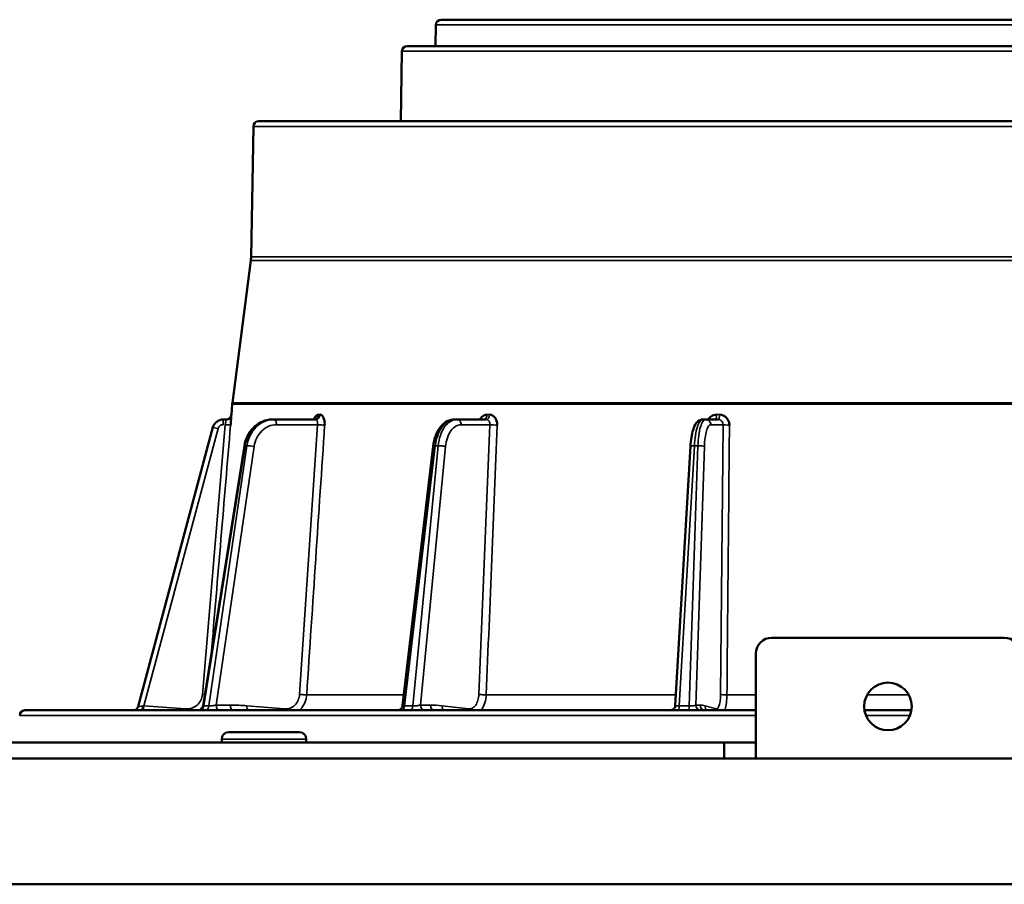
# Model space of a CAD drawing. Units: inches. Extents: x 9 to 475, y 35 to 262.
# Drawn here: x 184 to 187, y 108 to 111 of the extents above; entities that cross this region are included whole.
import ezdxf

# ---------------------------------------------------------------- set-up
doc = ezdxf.new("R2010")
doc.units = ezdxf.units.IN
doc.header["$LTSCALE"] = 25
doc.header["$MEASUREMENT"] = 0
doc.layers.add('Visible (ANSI)', color=7, linetype='Continuous', lineweight=50)
doc.layers.add('Visible Narrow (ANSI)', color=7, linetype='Continuous', lineweight=35)

msp = doc.modelspace()

# ---------------------------------------------------------------- linework, layer by layer
at = {"layer": 'Visible (ANSI)'}
for p, q in [((185.2054, 111.0302), (185.204, 110.9511)), ((185.2251, 111.0496), (188.5525, 111.0496)), ((185.0793, 110.9318), (185.0748, 110.6716)), ((188.6786, 110.9511), (185.099, 110.9511)), ((189.2317, 110.6716), (184.546, 110.6716)), ((189.1997, 110.6716), (184.5779, 110.6716)), ((184.5263, 110.6523), (184.5178, 110.1664)), ((184.5168, 110.1533), (184.4482, 109.623)), ((184.4477, 109.6178), (184.4444, 109.5789)), ((184.4139, 109.5614), (184.4248, 109.5614)), ((184.6027, 109.5614), (184.597, 109.5614)), ((184.7578, 109.5614), (184.6027, 109.5614)), ((185.2844, 109.5614), (185.2753, 109.5614)), ((185.3934, 109.5614), (185.2844, 109.5614)), ((186.2103, 109.5614), (186.1992, 109.5614)), ((186.2567, 109.5614), (186.2103, 109.5614)), ((184.3758, 109.5322), (184.0973, 108.4926)), ((184.4931, 109.4634), (184.3389, 108.4954)), ((185.1958, 109.4626), (185.0821, 108.4961)), ((186.1534, 109.4615), (186.0972, 108.4972)), ((187.3219, 108.7491), (186.4557, 108.7491)), ((186.3967, 108.69), (186.3967, 108.2996)), ((186.2879, 108.4787), (183.6761, 108.4787)), ((186.3967, 108.4787), (186.2879, 108.4787)), ((186.9762, 108.4787), (186.8014, 108.4787)), ((184.6972, 108.398), (184.4348, 108.398)), ((178.5227, 108.3586), (186.2786, 108.3586)), ((184.4085, 108.3586), (184.4085, 108.3718)), ((184.7235, 108.3586), (184.7235, 108.3718)), ((186.2786, 108.3586), (186.3967, 108.3586)), ((186.2786, 108.2996), (186.2786, 108.3586)), ((178.453, 108.2996), (195.6683, 108.2996)), ((194.2904, 107.8311), (180.2246, 107.8311))]:
    msp.add_line(p, q, dxfattribs=at)
msp.add_circle((186.8888, 108.4931), 0.0886, dxfattribs=at)
for centre, radius, start, end in [((185.2251, 111.0299), 0.0197, 90, 179), ((185.099, 110.9314), 0.0197, 90, 179.0088), ((184.546, 110.6519), 0.0197, 90, 179), ((184.5779, 110.6637), 0.00788, 90, 90.7935), ((184.3997, 110.1684), 0.1181, 352.6256, 359), ((184.5653, 109.6078), 0.1181, 172.6256, 175.156), ((186.4557, 108.69), 0.0591, 90, 180), ((187.3219, 108.69), 0.0591, 0, 90), ((183.6761, 108.459), 0.0197, 90, 177.8568), ((184.0782, 108.4977), 0.0197, 285.4266, 345), ((184.4348, 108.3718), 0.0262, 90, 180), ((184.6972, 108.3718), 0.0262, 0, 90)]:
    msp.add_arc(centre, radius, start, end, dxfattribs=at)
for centre, major_axis, ratio, start_param, end_param in [((184.4139, 109.522), (-0.038, 0.0102), 0.999982, 4.974183, 6.283185), ((184.752, 109.581), (0, -0.0197), 0.86716, 0.000104, 0.000143)]:
    msp.add_ellipse(centre, major_axis=major_axis, ratio=ratio, start_param=start_param, end_param=end_param, dxfattribs=at)
for points, knots in [([(184.4444, 109.5794), (184.444, 109.5746), (184.4404, 109.5674), (184.4321, 109.5623), (184.4272, 109.5614), (184.4248, 109.5614)], [0.0000004, 0.0000004, 0.0000004, 0.0000004, 0.4952691, 0.7476396, 1, 1, 1, 1]), ([(184.4444, 109.5794), (184.4444, 109.5794), (184.4441, 109.5749), (184.4436, 109.5677), (184.4433, 109.5634), (184.4429, 109.5582), (184.4425, 109.5526), (184.4422, 109.5487), (184.4419, 109.5446), (184.4415, 109.5405)], [0.0001909, 0.0001909, 0.0001909, 0.0001909, 0.4972712, 0.4972712, 0.4972712, 0.7946791, 0.7946791, 0.7946791, 1, 1, 1, 1]), ([(184.4931, 109.4635), (184.4951, 109.4759), (184.4989, 109.4882), (184.5097, 109.5105), (184.5169, 109.5209), (184.5336, 109.5383), (184.5433, 109.5456), (184.5639, 109.556), (184.575, 109.5594), (184.5897, 109.5611), (184.5934, 109.5614), (184.597, 109.5614)], [0.0002157, 0.0002157, 0.0002157, 0.0002157, 0.0962641, 0.0962641, 0.1931653, 0.1931653, 0.2889807, 0.2889807, 0.38301, 0.38301, 0.4134848, 0.4134848, 0.4134848, 0.4134848]), ([(184.7517, 109.5613), (184.7527, 109.5637), (184.7537, 109.5658), (184.7548, 109.5677), (184.7573, 109.5722), (184.7604, 109.5755), (184.7635, 109.5775), (184.7653, 109.5787), (184.7672, 109.5794), (184.769, 109.5794)], [0.361912, 0.361912, 0.361912, 0.361912, 0.497207, 0.497207, 0.497207, 0.8131168, 0.8131168, 0.8131168, 0.9998091, 0.9998091, 0.9998091, 0.9998091]), ([(184.752, 109.5614), (184.753, 109.5614), (184.754, 109.5615), (184.7555, 109.562), (184.756, 109.5622), (184.7564, 109.5625), (184.7565, 109.5625), (184.7565, 109.5625)], [0, 0, 0, 0, 0.01438596, 0.01438596, 0.02615996, 0.02615996, 0.03568601, 0.03568601, 0.03568601, 0.03568601]), ([(184.769, 109.5794), (184.769, 109.5793), (184.7691, 109.5793), (184.7691, 109.5793), (184.7692, 109.5792), (184.7693, 109.5792), (184.7694, 109.5791), (184.7698, 109.579), (184.7703, 109.5789), (184.7707, 109.5789), (184.7712, 109.5789), (184.7716, 109.5789), (184.772, 109.5789), (184.7723, 109.5789), (184.7726, 109.5789), (184.7729, 109.5789), (184.7731, 109.5789), (184.7733, 109.5789), (184.7735, 109.579), (184.7737, 109.579), (184.7738, 109.579), (184.7739, 109.579), (184.774, 109.579), (184.7741, 109.5791), (184.7742, 109.5791), (184.7743, 109.5791), (184.7743, 109.5791), (184.7744, 109.5791), (184.7744, 109.5792), (184.7745, 109.5792), (184.7745, 109.5792), (184.7745, 109.5792), (184.7746, 109.5792), (184.7746, 109.5792), (184.7746, 109.5792), (184.7747, 109.5793), (184.7747, 109.5793), (184.7747, 109.5793), (184.7748, 109.5793), (184.7748, 109.5794)], [0.0000013, 0.0000013, 0.0000013, 0.0000013, 0.0187577, 0.0187577, 0.0187577, 0.0762712, 0.0762712, 0.0762712, 0.3049232, 0.3049232, 0.3049232, 0.5324002, 0.5324002, 0.5324002, 0.6851337, 0.6851337, 0.6851337, 0.7877149, 0.7877149, 0.7877149, 0.8566506, 0.8566506, 0.8566506, 0.9030174, 0.9030174, 0.9030174, 0.9342476, 0.9342476, 0.9342476, 0.9553268, 0.9553268, 0.9553268, 0.9696002, 0.9696002, 0.9696002, 0.9859704, 0.9859704, 0.9859704, 0.9999964, 0.9999964, 0.9999964, 0.9999964]), ([(184.7748, 109.5794), (184.7798, 109.5794), (184.7846, 109.5749), (184.7877, 109.5677), (184.7895, 109.5634), (184.7907, 109.5582), (184.7914, 109.5526), (184.7919, 109.5487), (184.792, 109.5446), (184.7918, 109.5405)], [0.0001909, 0.0001909, 0.0001909, 0.0001909, 0.4972712, 0.4972712, 0.4972712, 0.7946791, 0.7946791, 0.7946791, 1, 1, 1, 1]), ([(185.1959, 109.4627), (185.1973, 109.4749), (185.2, 109.4868), (185.2078, 109.509), (185.213, 109.5194), (185.2255, 109.5373), (185.2331, 109.5451), (185.25, 109.5563), (185.2594, 109.5599), (185.271, 109.5612), (185.2731, 109.5614), (185.2753, 109.5614)], [0.0001539, 0.0001539, 0.0001539, 0.0001539, 0.094051, 0.094051, 0.1903313, 0.1903313, 0.2883579, 0.2883579, 0.3840498, 0.3840498, 0.4054016, 0.4054016, 0.4054016, 0.4054016]), ([(185.3697, 109.5613), (185.3711, 109.5637), (185.3725, 109.5658), (185.3742, 109.5677), (185.378, 109.5722), (185.3826, 109.5755), (185.3874, 109.5775), (185.3903, 109.5787), (185.3933, 109.5794), (185.3962, 109.5794)], [0.3619119, 0.3619119, 0.3619119, 0.3619119, 0.497207, 0.497207, 0.497207, 0.8131175, 0.8131175, 0.8131175, 1, 1, 1, 1]), ([(185.4053, 109.5794), (185.4132, 109.5794), (185.4211, 109.5749), (185.4264, 109.5677), (185.4295, 109.5634), (185.4318, 109.5582), (185.4332, 109.5526), (185.4342, 109.5487), (185.4347, 109.5446), (185.4345, 109.5405)], [0, 0, 0, 0, 0.4972712, 0.4972712, 0.4972712, 0.7946791, 0.7946791, 0.7946791, 1, 1, 1, 1]), ([(186.1534, 109.4617), (186.1541, 109.4731), (186.1553, 109.4844), (186.1586, 109.5052), (186.1607, 109.5148), (186.1661, 109.5321), (186.1693, 109.5397), (186.1741, 109.5469), (186.1747, 109.5476), (186.1769, 109.5505), (186.1788, 109.5526), (186.1856, 109.5582), (186.1925, 109.5614), (186.1992, 109.5614)], [0.0004792, 0.0004792, 0.0004792, 0.0004792, 0.0891979, 0.0891979, 0.1791097, 0.1791097, 0.2747345, 0.2747345, 0.2861543, 0.2861543, 0.3204798, 0.3204798, 0.3918982, 0.3918982, 0.3918982, 0.3918982]), ([(186.219, 109.5613), (186.2205, 109.5637), (186.2223, 109.5658), (186.2242, 109.5677), (186.2287, 109.5722), (186.2342, 109.5755), (186.24, 109.5775), (186.2434, 109.5787), (186.247, 109.5794), (186.2506, 109.5794)], [0.3619119, 0.3619119, 0.3619119, 0.3619119, 0.497207, 0.497207, 0.497207, 0.8131174, 0.8131174, 0.8131174, 1, 1, 1, 1]), ([(186.2617, 109.5794), (186.2713, 109.5794), (186.281, 109.5749), (186.2877, 109.5677), (186.2917, 109.5634), (186.2947, 109.5582), (186.2966, 109.5526), (186.298, 109.5487), (186.2987, 109.5446), (186.2987, 109.5405)], [0, 0, 0, 0, 0.4972712, 0.4972712, 0.4972712, 0.7946791, 0.7946791, 0.7946791, 1, 1, 1, 1]), ([(186.0776, 108.4787), (186.0784, 108.4787), (186.0792, 108.4787), (186.0807, 108.4789), (186.0815, 108.4791), (186.0837, 108.4796), (186.0851, 108.4802), (186.0878, 108.4815), (186.0892, 108.4824), (186.0917, 108.4845), (186.0928, 108.4857), (186.0946, 108.4884), (186.0954, 108.4898), (186.0967, 108.4931), (186.0971, 108.4951), (186.0972, 108.497)], [0, 0, 0, 0, 0.00596719, 0.00596719, 0.01184526, 0.01184526, 0.02307295, 0.02307295, 0.03536471, 0.03536471, 0.04766763, 0.04766763, 0.05996651, 0.05996651, 0.07487791, 0.07487791, 0.07487791, 0.07487791]), ([(184.3195, 108.4787), (184.3214, 108.4787), (184.3233, 108.479), (184.327, 108.4801), (184.3289, 108.481), (184.3324, 108.4834), (184.3341, 108.4849), (184.3366, 108.4884), (184.3375, 108.4902), (184.3385, 108.4931), (184.3387, 108.4942), (184.3389, 108.4953)], [0, 0, 0, 0, 0.01424212, 0.01424212, 0.02970391, 0.02970391, 0.04670501, 0.04670501, 0.06193961, 0.06193961, 0.07036254, 0.07036254, 0.07036254, 0.07036254]), ([(185.0625, 108.4787), (185.0634, 108.4787), (185.0644, 108.4788), (185.0662, 108.479), (185.067, 108.4792), (185.0696, 108.48), (185.0713, 108.4807), (185.0744, 108.4826), (185.0758, 108.4838), (185.0783, 108.4864), (185.0793, 108.4879), (185.0811, 108.4915), (185.0818, 108.4938), (185.0821, 108.496)], [0, 0, 0, 0, 0.00699353, 0.00699353, 0.01384978, 0.01384978, 0.0275741, 0.0275741, 0.04132584, 0.04132584, 0.0550684, 0.0550684, 0.07216509, 0.07216509, 0.07216509, 0.07216509])]:
    msp.add_open_spline(points, degree=3, knots=knots, dxfattribs=at)
for points in [[(186.2179, 109.5597), (186.2179, 109.5597), (186.218, 109.5597), (186.218, 109.5597)], [(185.1959, 109.4626), (185.1959, 109.4626), (185.1959, 109.4627), (185.1959, 109.4627)], [(185.0821, 108.4961), (185.0821, 108.4961), (185.0821, 108.4961), (185.0821, 108.496)]]:
    msp.add_open_spline(points, degree=3, dxfattribs=at)
at = {"layer": 'Visible Narrow (ANSI)'}
for p, q in [((188.5722, 111.0302), (185.2054, 111.0302)), ((185.0793, 110.9318), (188.6983, 110.9318)), ((184.5263, 110.6523), (189.2514, 110.6523)), ((184.5168, 110.1533), (189.2608, 110.1533)), ((184.5178, 110.1664), (189.2598, 110.1664)), ((184.4477, 109.6178), (189.33, 109.6178)), ((184.4482, 109.623), (189.3294, 109.623)), ((184.4139, 109.5419), (184.4139, 109.5614)), ((185.4053, 109.5794), (185.3962, 109.5794)), ((186.2617, 109.5794), (186.2506, 109.5794)), ((184.3948, 109.5273), (184.1182, 108.4951)), ((184.3371, 108.5379), (184.4219, 109.5419)), ((184.7651, 109.5419), (184.6126, 109.5419)), ((184.6982, 108.5379), (184.7651, 109.5419)), ((185.4072, 109.5419), (185.3, 109.5419)), ((185.366, 108.5379), (185.4072, 109.5419)), ((186.2749, 109.5419), (186.2293, 109.5419)), ((186.2657, 108.5379), (186.2749, 109.5419)), ((184.4957, 109.4638), (184.3414, 108.495)), ((184.5025, 109.4638), (184.3609, 108.495)), ((184.5292, 109.4606), (184.3885, 108.4981)), ((184.5025, 109.4638), (184.4957, 109.4638)), ((185.0895, 108.495), (185.2036, 109.4638)), ((185.2144, 109.4638), (185.1205, 108.495)), ((185.2419, 109.4606), (185.1485, 108.4981)), ((185.2036, 109.4638), (185.2144, 109.4638)), ((186.1116, 108.495), (186.168, 109.4638)), ((186.1812, 109.4638), (186.1493, 108.495)), ((186.168, 109.4638), (186.1812, 109.4638)), ((186.2053, 109.4606), (186.1735, 108.4981)), ((185.0868, 108.5365), (184.7248, 108.5365)), ((186.0995, 108.5365), (185.3932, 108.5365)), ((186.3967, 108.5365), (186.2893, 108.5365)), ((186.9661, 108.5365), (186.8116, 108.5365)), ((184.3885, 108.4981), (184.4409, 108.4981)), ((185.1485, 108.4981), (185.1853, 108.4981)), ((186.1735, 108.4981), (186.1892, 108.4981)), ((184.1182, 108.4951), (184.274, 108.484)), ((184.3414, 108.495), (184.3609, 108.495)), ((184.5025, 108.4956), (184.644, 108.484)), ((185.0895, 108.495), (185.1205, 108.495)), ((185.2287, 108.4956), (185.3282, 108.484)), ((186.1116, 108.495), (186.1493, 108.495)), ((186.2076, 108.4956), (186.25, 108.484)), ((186.8068, 108.4597), (186.9708, 108.4597)), ((184.7235, 108.3718), (184.4085, 108.3718))]:
    msp.add_line(p, q, dxfattribs=at)
for centre, major_axis, ratio, start_param, end_param in [((184.752, 109.581), (0, -0.0197), 0.86716, 0.000206, 1.486418), ((185.3842, 109.581), (0, -0.0197), 0.610614, 0.000021, 1.486274), ((185.3934, 109.581), (0, -0.0197), 0.606903, 0, 1.486253), ((186.2455, 109.581), (0, -0.0197), 0.261076, 0.000008, 1.48626), ((186.2567, 109.581), (0, -0.0197), 0.256557, 0, 1.486253), ((184.3948, 109.5271), (-0.019, 0.0051), 0.012644, 4.715777, 6.283185), ((184.4219, 109.5422), (0.0196, -0.0017), 0.013024, 4.713492, 6.264955), ((184.775, 109.5422), (0.0196, -0.0013), 0.053361, 4.191123, 5.742585), ((185.4229, 109.5422), (0.0197, -0.0008), 0.074715, 3.798182, 5.349645), ((186.2939, 109.5422), (-0.0197, 0.0002), 0.084718, 0.262746, 1.814209), ((184.5125, 109.4603), (-0.0194, 0.0031), 0.075653, 5.766795, 6.283185), ((184.5193, 109.4603), (-0.0195, 0.0028), 0.097981, 4.197075, 5.765598), ((184.4474, 107.4917), (-0.0263, 1.0061), 0.865951, 6.189724, 6.260442), ((184.4507, 108.4984), (0, -0.0197), 0.5, 4.725479, 6.283184), ((185.1642, 108.4984), (0, -0.0197), 0.793421, 4.725627, 6.283334), ((185.1957, 107.4917), (-0.0166, 1.0063), 0.608709, 6.202348, 6.273066), ((185.201, 108.4984), (0, -0.0197), 0.793353, 4.725479, 6.283184), ((186.1925, 108.4984), (0, -0.0197), 0.965954, 4.725904, 6.28361), ((186.2019, 107.4917), (-0.0136, 1.0064), 0.258797, 6.208884, 6.279602), ((186.2082, 108.4984), (0, -0.0197), 0.965926, 4.725479, 6.283185), ((183.6761, 108.459), (0, 0.0197), 0.997606, 0, 1.535891), ((184.1182, 108.4953), (-0.0014, -0.0196), 0.000927, 0.560881, 1.557739), ((184.3442, 108.4984), (0, -0.0197), 0.866025, 0, 1.396263), ((184.5123, 108.4958), (0.0016, 0.0196), 0.497942, 1.624687, 2.67522), ((185.0777, 108.4984), (0, -0.0197), 0.608664, 0.000113, 1.396376), ((185.1087, 108.4984), (0, -0.0197), 0.608761, 0, 1.396263), ((185.2443, 108.4958), (0.0023, 0.0196), 0.790798, 1.675755, 2.726288), ((186.1066, 108.4984), (0, -0.0197), 0.258701, 0.000039, 1.396303), ((186.1443, 108.4984), (0, -0.0197), 0.258819, 0, 1.396263), ((186.2266, 108.4958), (-0.0052, -0.019), 0.963261, 4.982933, 6.033466)]:
    msp.add_ellipse(centre, major_axis=major_axis, ratio=ratio, start_param=start_param, end_param=end_param, dxfattribs=at)
for points, knots in [([(184.4219, 109.5419), (184.4227, 109.5468), (184.4235, 109.5521), (184.424, 109.5557), (184.4246, 109.5594), (184.4248, 109.5614), (184.4248, 109.5614)], [0.0000072, 0.0000072, 0.0000072, 0.0000072, 0.4955221, 0.4955221, 0.4955221, 1, 1, 1, 1]), ([(184.4957, 109.4638), (184.4978, 109.4772), (184.5021, 109.4904), (184.5081, 109.5023), (184.5141, 109.5142), (184.5219, 109.5249), (184.5311, 109.5337), (184.5402, 109.5425), (184.5507, 109.5495), (184.5619, 109.5542), (184.5732, 109.5589), (184.5851, 109.5614), (184.597, 109.5614)], [0.0000001, 0.0000001, 0.0000001, 0.0000001, 0.2500011, 0.2500011, 0.2500011, 0.5000019, 0.5000019, 0.5000019, 0.7500024, 0.7500024, 0.7500024, 1, 1, 1, 1]), ([(184.6027, 109.5614), (184.5909, 109.5614), (184.567, 109.5565), (184.5358, 109.5356), (184.5127, 109.5035), (184.5045, 109.4772), (184.5025, 109.4638)], [0, 0, 0, 0, 0.25, 0.500001, 0.750002, 1, 1, 1, 1]), ([(184.6126, 109.5419), (184.6126, 109.5469), (184.6104, 109.5572), (184.6052, 109.5614), (184.6027, 109.5614)], [0, 0, 0, 0, 0.499988, 1, 1, 1, 1]), ([(184.7651, 109.5419), (184.7658, 109.547), (184.7654, 109.5521), (184.7641, 109.5557), (184.7627, 109.5592), (184.7604, 109.5614), (184.7578, 109.5614)], [0.0000071, 0.0000071, 0.0000071, 0.0000071, 0.5021179, 0.5021179, 0.5021179, 1, 1, 1, 1]), ([(185.2036, 109.4638), (185.2052, 109.4772), (185.2112, 109.5035), (185.2279, 109.5356), (185.2501, 109.5565), (185.2669, 109.5614), (185.2753, 109.5614)], [0, 0, 0, 0, 0.250001, 0.500002, 0.750002, 1, 1, 1, 1]), ([(185.2844, 109.5614), (185.2761, 109.5614), (185.2593, 109.5565), (185.2375, 109.5356), (185.2214, 109.5035), (185.2158, 109.4772), (185.2144, 109.4638)], [0, 0, 0, 0, 0.25, 0.500001, 0.750002, 1, 1, 1, 1]), ([(185.3, 109.5419), (185.3, 109.5469), (185.2966, 109.5572), (185.2884, 109.5614), (185.2844, 109.5614)], [0, 0, 0, 0, 0.499988, 1, 1, 1, 1]), ([(185.4072, 109.5419), (185.4077, 109.547), (185.4065, 109.5521), (185.4039, 109.5557), (185.4014, 109.5592), (185.3975, 109.5614), (185.3934, 109.5614)], [0.0000071, 0.0000071, 0.0000071, 0.0000071, 0.5021188, 0.5021188, 0.5021188, 1, 1, 1, 1]), ([(186.168, 109.4638), (186.1688, 109.4772), (186.1715, 109.5035), (186.1788, 109.5356), (186.1884, 109.5565), (186.1956, 109.5614), (186.1992, 109.5614)], [0, 0, 0, 0, 0.250001, 0.500002, 0.750002, 1, 1, 1, 1]), ([(186.2103, 109.5614), (186.2068, 109.5614), (186.1997, 109.5565), (186.1905, 109.5356), (186.1839, 109.5035), (186.1817, 109.4772), (186.1812, 109.4638)], [0, 0, 0, 0, 0.25, 0.500001, 0.750002, 1, 1, 1, 1]), ([(186.2293, 109.5419), (186.2293, 109.5469), (186.2251, 109.5572), (186.2151, 109.5614), (186.2103, 109.5614)], [0, 0, 0, 0, 0.499988, 1, 1, 1, 1]), ([(186.2749, 109.5419), (186.2751, 109.547), (186.2732, 109.5521), (186.2698, 109.5557), (186.2665, 109.5592), (186.2616, 109.5614), (186.2567, 109.5614)], [0.0000071, 0.0000071, 0.0000071, 0.0000071, 0.5021161, 0.5021161, 0.5021161, 1, 1, 1, 1]), ([(184.4139, 109.5419), (184.4117, 109.5419), (184.4096, 109.5415), (184.4075, 109.5409), (184.4055, 109.5402), (184.4036, 109.5392), (184.4019, 109.5379), (184.3985, 109.5352), (184.396, 109.5314), (184.3948, 109.5273)], [0, 0, 0, 0, 0.2506394, 0.2506394, 0.2506394, 0.4999874, 0.4999874, 0.4999874, 1, 1, 1, 1]), ([(184.6126, 109.5419), (184.6029, 109.5419), (184.5929, 109.5399), (184.5835, 109.536), (184.5741, 109.5321), (184.5654, 109.5262), (184.5579, 109.5189), (184.5505, 109.5116), (184.544, 109.5027), (184.5391, 109.4927), (184.5342, 109.4827), (184.5308, 109.4717), (184.5292, 109.4606)], [0, 0, 0, 0, 0.250904, 0.250904, 0.250904, 0.5, 0.5, 0.5, 0.749352, 0.749352, 0.749352, 1, 1, 1, 1]), ([(185.3, 109.5419), (185.2932, 109.5419), (185.2862, 109.5399), (185.2796, 109.536), (185.2731, 109.5321), (185.267, 109.5262), (185.2617, 109.5189), (185.2565, 109.5116), (185.252, 109.5027), (185.2486, 109.4927), (185.2452, 109.4827), (185.2429, 109.4717), (185.2419, 109.4606)], [0, 0, 0, 0, 0.250904, 0.250904, 0.250904, 0.5, 0.5, 0.5, 0.749352, 0.749352, 0.749352, 1, 1, 1, 1]), ([(186.2293, 109.5419), (186.2264, 109.5419), (186.2235, 109.5399), (186.2207, 109.536), (186.2179, 109.5321), (186.2154, 109.5262), (186.2132, 109.5189), (186.2111, 109.5116), (186.2093, 109.5027), (186.2079, 109.4927), (186.2065, 109.4827), (186.2056, 109.4717), (186.2053, 109.4606)], [0, 0, 0, 0, 0.250904, 0.250904, 0.250904, 0.5, 0.5, 0.5, 0.749352, 0.749352, 0.749352, 1, 1, 1, 1]), ([(185.1959, 109.4627), (185.1959, 109.4628), (185.1963, 109.4635), (185.1996, 109.4638), (185.2036, 109.4638)], [0.4256812, 0.4256812, 0.4256812, 0.4256812, 0.4999883, 1, 1, 1, 1]), ([(186.1534, 109.4615), (186.1535, 109.462), (186.1557, 109.4633), (186.1632, 109.4638), (186.168, 109.4638)], [0.1712936, 0.1712936, 0.1712936, 0.1712936, 0.4999883, 1, 1, 1, 1]), ([(184.274, 108.484), (184.2816, 108.4835), (184.2894, 108.4844), (184.2967, 108.4868), (184.304, 108.4892), (184.3108, 108.4931), (184.3166, 108.498), (184.3224, 108.503), (184.3273, 108.5091), (184.3308, 108.516), (184.3343, 108.5229), (184.3364, 108.5304), (184.3371, 108.5379)], [0, 0, 0, 0, 0.2503626, 0.2503626, 0.2503626, 0.5, 0.5, 0.5, 0.7489042, 0.7489042, 0.7489042, 0.999999, 0.999999, 0.999999, 0.999999]), ([(184.644, 108.484), (184.6505, 108.4835), (184.6573, 108.4844), (184.6636, 108.4868), (184.6699, 108.4892), (184.6758, 108.4931), (184.6808, 108.498), (184.6858, 108.503), (184.6899, 108.5091), (184.6929, 108.516), (184.6959, 108.5229), (184.6977, 108.5304), (184.6982, 108.5379)], [0, 0, 0, 0, 0.2503626, 0.2503626, 0.2503626, 0.5, 0.5, 0.5, 0.7489043, 0.7489043, 0.7489043, 0.999999, 0.999999, 0.999999, 0.999999]), ([(184.6964, 108.4787), (184.6982, 108.4801), (184.6999, 108.4817), (184.7016, 108.4833), (184.7082, 108.49), (184.7138, 108.4981), (184.7177, 108.5072), (184.7217, 108.5163), (184.7241, 108.5264), (184.7248, 108.5365)], [0.4382932, 0.4382932, 0.4382932, 0.4382932, 0.500001, 0.500001, 0.500001, 0.7500007, 0.7500007, 0.7500007, 1, 1, 1, 1]), ([(184.7248, 108.5365), (184.7223, 108.5365), (184.7134, 108.5367), (184.7025, 108.5375), (184.6982, 108.5379)], [0.0000305, 0.0000305, 0.0000305, 0.0000305, 0.5000305, 1, 1, 1, 1]), ([(185.3282, 108.484), (185.3328, 108.4835), (185.3376, 108.4844), (185.342, 108.4868), (185.3464, 108.4892), (185.3505, 108.4931), (185.354, 108.498), (185.3575, 108.503), (185.3604, 108.5091), (185.3624, 108.516), (185.3645, 108.5229), (185.3657, 108.5304), (185.366, 108.5379)], [0, 0, 0, 0, 0.2503626, 0.2503626, 0.2503626, 0.5, 0.5, 0.5, 0.7489043, 0.7489043, 0.7489043, 0.999999, 0.999999, 0.999999, 0.999999]), ([(185.3932, 108.5365), (185.3892, 108.5365), (185.3785, 108.5367), (185.369, 108.5375), (185.366, 108.5379)], [0.0000305, 0.0000305, 0.0000305, 0.0000305, 0.5000305, 1, 1, 1, 1]), ([(185.3736, 108.4787), (185.3748, 108.4801), (185.376, 108.4817), (185.3772, 108.4833), (185.3818, 108.49), (185.3856, 108.4981), (185.3884, 108.5072), (185.3911, 108.5163), (185.3928, 108.5264), (185.3932, 108.5365)], [0.4382932, 0.4382932, 0.4382932, 0.4382932, 0.500001, 0.500001, 0.500001, 0.7500007, 0.7500007, 0.7500007, 1, 1, 1, 1]), ([(186.25, 108.484), (186.252, 108.4835), (186.254, 108.4844), (186.2559, 108.4868), (186.2577, 108.4892), (186.2594, 108.4931), (186.2609, 108.498), (186.2623, 108.503), (186.2635, 108.5091), (186.2643, 108.516), (186.2651, 108.5229), (186.2656, 108.5304), (186.2657, 108.5379)], [0, 0, 0, 0, 0.2503626, 0.2503626, 0.2503626, 0.5, 0.5, 0.5, 0.7489042, 0.7489042, 0.7489042, 0.999999, 0.999999, 0.999999, 0.999999]), ([(186.2893, 108.5365), (186.2845, 108.5365), (186.2735, 108.5367), (186.2669, 108.5375), (186.2657, 108.5379)], [0.0000305, 0.0000305, 0.0000305, 0.0000305, 0.5000305, 1, 1, 1, 1]), ([(186.2814, 108.4787), (186.2819, 108.4801), (186.2824, 108.4817), (186.2829, 108.4833), (186.2848, 108.49), (186.2864, 108.4981), (186.2875, 108.5072), (186.2886, 108.5163), (186.2892, 108.5264), (186.2893, 108.5365)], [0.4382932, 0.4382932, 0.4382932, 0.4382932, 0.500001, 0.500001, 0.500001, 0.7500007, 0.7500007, 0.7500007, 1, 1, 1, 1]), ([(184.3609, 108.495), (184.3635, 108.4949), (184.368, 108.4952), (184.3731, 108.4958), (184.3783, 108.4964), (184.3841, 108.4973), (184.3885, 108.4981)], [0, 0, 0, 0, 0.4898637, 0.4898637, 0.4898637, 0.9999997, 0.9999997, 0.9999997, 0.9999997]), ([(184.3983, 108.4787), (184.3959, 108.4787), (184.3919, 108.4819), (184.3891, 108.4905), (184.3885, 108.4956), (184.3885, 108.4981)], [0, 0, 0, 0, 0.4952306, 0.7476203, 1, 1, 1, 1]), ([(185.1205, 108.495), (185.1246, 108.4949), (185.1308, 108.4953), (185.1355, 108.4958), (185.1402, 108.4963), (185.1445, 108.497), (185.1485, 108.4981)], [0, 0, 0, 0, 0.5, 0.5, 0.5, 1, 1, 1, 1]), ([(186.0972, 108.4972), (186.0972, 108.4967), (186.098, 108.4962), (186.0997, 108.4958), (186.1022, 108.4952), (186.1066, 108.4949), (186.1116, 108.495)], [0.1781732, 0.1781732, 0.1781732, 0.1781732, 0.5101394, 0.5101394, 0.5101394, 1, 1, 1, 1]), ([(186.1493, 108.495), (186.1542, 108.4949), (186.1605, 108.4953), (186.1645, 108.4958), (186.1686, 108.4963), (186.1718, 108.497), (186.1735, 108.4981)], [0, 0, 0, 0, 0.5, 0.5, 0.5, 1, 1, 1, 1]), ([(183.6565, 108.4597), (183.6896, 108.4597), (183.8301, 108.4597), (184.0647, 108.4597), (184.299, 108.4597), (184.627, 108.4597), (185.0172, 108.4597), (185.4072, 108.4597), (185.8589, 108.4597), (186.3294, 108.4597), (186.3518, 108.4597), (186.3742, 108.4597), (186.3967, 108.4597)], [0, 0, 0, 0, 0.1475411, 0.1475411, 0.1475411, 0.2949396, 0.2949396, 0.2949396, 0.4422187, 0.4422187, 0.4422187, 0.4492288, 0.4492288, 0.4492288, 0.4492288]), ([(184.0973, 108.4926), (184.0972, 108.4925), (184.099, 108.4927), (184.102, 108.4931), (184.1052, 108.4936), (184.1097, 108.4941), (184.1141, 108.4946)], [0, 0, 0, 0, 0.487813, 0.487813, 0.487813, 1, 1, 1, 1]), ([(184.1111, 108.4787), (184.1114, 108.4795), (184.1117, 108.4804), (184.112, 108.4814), (184.1125, 108.4831), (184.1129, 108.4852), (184.1133, 108.4874), (184.1136, 108.4897), (184.1139, 108.4921), (184.1141, 108.4946)], [0.3374598, 0.3374598, 0.3374598, 0.3374598, 0.4954472, 0.4954472, 0.4954472, 0.7477285, 0.7477285, 0.7477285, 1, 1, 1, 1]), ([(184.3243, 108.4793), (184.3261, 108.4806), (184.3278, 108.4819), (184.3294, 108.4833), (184.3325, 108.486), (184.3354, 108.4889), (184.3381, 108.492)], [0.4474084, 0.4474084, 0.4474084, 0.4474084, 0.500001, 0.500001, 0.500001, 0.6005512, 0.6005512, 0.6005512, 0.6005512]), ([(184.3246, 108.4787), (184.3285, 108.4787), (184.3347, 108.4813), (184.3397, 108.4882), (184.3411, 108.4927), (184.3414, 108.495)], [0, 0, 0, 0, 0.495231, 0.74762, 1, 1, 1, 1]), ([(185.0821, 108.496), (185.0821, 108.496), (185.0821, 108.4959), (185.0822, 108.4958), (185.0827, 108.4952), (185.0855, 108.4949), (185.0895, 108.495)], [0.4372225, 0.4372225, 0.4372225, 0.4372225, 0.5101394, 0.5101394, 0.5101394, 1, 1, 1, 1])]:
    msp.add_open_spline(points, degree=3, knots=knots, dxfattribs=at)
for points in [[(184.7578, 109.5614), (184.7662, 109.5614), (184.774, 109.5697), (184.7748, 109.5794)], [(184.4415, 109.5405), (184.4178, 109.26), (184.3938, 108.9754), (184.3694, 108.6867)], [(184.7918, 109.5405), (184.7698, 109.2115), (184.7475, 108.8769), (184.7248, 108.5365)], [(185.4345, 109.5405), (185.421, 109.2115), (185.4072, 108.8769), (185.3932, 108.5365)], [(186.2987, 109.5405), (186.2956, 109.2115), (186.2925, 108.8769), (186.2893, 108.5365)], [(185.2144, 109.4638), (185.2184, 109.4638), (185.2292, 109.4632), (185.2388, 109.4615), (185.2419, 109.4606)], [(186.1812, 109.4638), (186.1861, 109.4638), (186.1973, 109.4632), (186.204, 109.4615), (186.2053, 109.4606)], [(184.3456, 108.5372), (184.3429, 108.5374), (184.3399, 108.5377), (184.3371, 108.5379)], [(184.1141, 108.4946), (184.1155, 108.4948), (184.1169, 108.4949), (184.1182, 108.4951)], [(184.274, 108.484), (184.2739, 108.4822), (184.2738, 108.4804), (184.2737, 108.4787)], [(184.3414, 108.495), (184.3402, 108.4949), (184.3392, 108.4951), (184.3391, 108.4953)], [(184.3405, 108.495), (184.3405, 108.495), (184.3405, 108.495), (184.3405, 108.495)], [(184.644, 108.484), (184.6439, 108.4822), (184.6439, 108.4804), (184.6441, 108.4787)], [(185.3282, 108.484), (185.3282, 108.4822), (185.3283, 108.4804), (185.3287, 108.4787)], [(186.25, 108.484), (186.25, 108.4822), (186.2503, 108.4804), (186.2507, 108.4787)]]:
    msp.add_open_spline(points, degree=3, dxfattribs=at)

doc.saveas('drawing.dxf')
